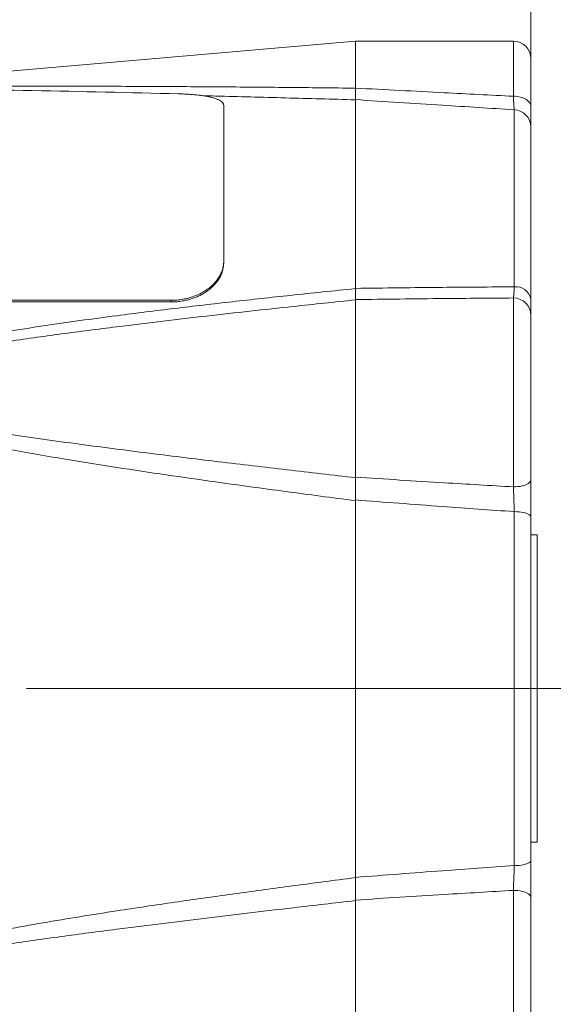
# Model space of a CAD drawing. Units: millimetres. Extents: x 0 to 210, y 0 to 297.
# Drawn here: x 88 to 100, y 110 to 133 of the extents above; entities that cross this region are included whole.
import ezdxf

# ---------------------------------------------------------------- set-up
doc = ezdxf.new("R2010")
doc.units = ezdxf.units.MM
doc.linetypes.add('CENTERX2', pattern=[20.32, 12.7, -2.54, 2.54, -2.54])
doc.styles.add('SLDTEXTSTYLE0', font='TXT', dxfattribs={"width": 0.605})
doc.dimstyles.new('SLDDIMSTYLE0', dxfattribs={"dimtxt": 2.5, "dimasz": 3.5, "dimexe": 0, "dimexo": 0.0625, "dimtad": 1, "dimlfac": 5, "dimrnd": 1e-09, "dimzin": 12, "dimdsep": 46, "dimtxsty": 'SLDTEXTSTYLE0', "dimsah": 1, "dimcen": 0.09, "dimadec": 0, "dimazin": 3, "dimtfac": 1, "dimtofl": 0, "dimtmove": 0, "dimatfit": 3, "dimfxl": 0, "dimfrac": 2, "dimtolj": 1, "dimtzin": 12, "dimarcsym": 0})
doc.dimstyles.new('SLDDIMSTYLE1', dxfattribs={"dimtxt": 2.5, "dimasz": 3.5, "dimexe": 0, "dimexo": 0.0625, "dimtad": 1, "dimdec": 1, "dimlfac": 5, "dimrnd": 1e-09, "dimzin": 12, "dimdsep": 46, "dimtxsty": 'SLDTEXTSTYLE0', "dimsah": 1, "dimcen": 0.09, "dimadec": 0, "dimazin": 3, "dimtfac": 1, "dimtofl": 0, "dimtmove": 0, "dimatfit": 3, "dimfxl": 0, "dimfrac": 2, "dimtolj": 1, "dimtzin": 12, "dimarcsym": 0})

# ---------------------------------------------------------------- blocks, each defined once
blk = doc.blocks.new('_D')
at = {"color": 7, "linetype": 'Continuous', "lineweight": 0}
for p, q in [((63.001, 155.008), (62.428, 155.008)), ((62.428, 155.008), (62.428, 151.172)), ((71.117, 155.008), (71.69, 155.008)), ((71.69, 155.008), (71.69, 151.172)), ((62.428, 151.172), (63.001, 151.172)), ((71.69, 151.172), (71.117, 151.172)), ((34.559, 138.404), (34.559, 149.369)), ((99.559, 130.904), (99.559, 149.369)), ((34.559, 147.369), (99.559, 147.369))]:
    blk.add_line(p, q, dxfattribs=at)
for points in [[(34.559, 147.369), (38.059, 146.969), (38.059, 147.769)], [(99.559, 147.369), (96.059, 147.769), (96.059, 146.969)]]:
    blk.add_solid(points, dxfattribs=at)
at = {"color": 7, "linetype": 'Continuous', "lineweight": 0, "char_height": 2.5, "attachment_point": 1, "style": 'SLDTEXTSTYLE0'}
for s, insert in [('12,8', (63.717, 154.394, 0.248)), ('325', (63.049, 150.592, 0.248))]:
    blk.add_mtext(s, dxfattribs=dict(at, insert=insert))
blk = doc.blocks.new('_D_1')
at = {"color": 7, "linetype": 'Continuous', "lineweight": 0}
for p, q in [((101.159, 117.504), (112.818, 117.504)), ((110.818, 117.504), (110.818, 88.804)), ((103.179, 106.258), (103.179, 106.831)), ((103.179, 106.831), (107.016, 106.831)), ((107.016, 106.831), (107.016, 106.258)), ((103.179, 100.051), (103.179, 99.478)), ((107.016, 99.478), (107.016, 100.051)), ((103.179, 99.478), (107.016, 99.478)), ((85.159, 88.804), (112.818, 88.804))]:
    blk.add_line(p, q, dxfattribs=at)
for points in [[(110.818, 117.504), (110.418, 114.004), (111.218, 114.004)], [(110.818, 88.804), (111.218, 92.304), (110.418, 92.304)]]:
    blk.add_solid(points, dxfattribs=at)
at = {"color": 7, "linetype": 'Continuous', "lineweight": 0, "char_height": 2.5, "attachment_point": 1, "rotation": 90, "style": 'SLDTEXTSTYLE0'}
for s, insert in [('143,5', (107.596, 97.712, 0.248)), ('5,6', (103.794, 100.767, 0.248))]:
    blk.add_mtext(s, dxfattribs=dict(at, insert=insert))

msp = doc.modelspace()

# ---------------------------------------------------------------- linework, layer by layer
at = {"color": 7, "linetype": 'Continuous', "lineweight": 15}
for p, q in [((95.5592, 132.2534), (83.8892, 131.2324)), ((95.5592, 131.1808), (95.5592, 132.2534)), ((99.1592, 132.2525), (95.5592, 132.2525)), ((99.5592, 131.8525), (99.5592, 130.7596)), ((92.5592, 127.2348), (92.5592, 130.7864)), ((95.5592, 130.919), (95.5592, 126.6213)), ((95.5592, 126.6156), (95.5592, 130.9154)), ((99.5592, 130.2976), (99.5592, 126.3854)), ((92.5592, 127.2348), (92.5592, 127.1961)), ((76.9592, 126.3492), (91.3592, 126.3492)), ((76.9592, 126.3107), (91.3592, 126.3107)), ((95.5592, 126.3574), (95.5592, 126.3663)), ((95.5592, 122.3084), (95.5592, 126.3574)), ((99.5592, 126.004), (99.5592, 122.2601)), ((95.5592, 121.8021), (95.5592, 113.2068)), ((95.5592, 113.1996), (95.5592, 121.7856)), ((99.5592, 121.4166), (99.5592, 113.5923)), ((99.6992, 121.0045), (99.5592, 121.0045)), ((99.6992, 114.0045), (99.6992, 121.0045)), ((99.5592, 114.0045), (99.6992, 114.0045)), ((95.5592, 112.677), (95.5592, 112.6891)), ((95.5592, 108.6321), (95.5592, 112.6768)), ((99.5592, 112.7489), (99.5592, 109.005))]:
    msp.add_line(p, q, dxfattribs=at)
at = {"color": 52, "linetype": 'Continuous', "lineweight": 0}
for p, q in [((99.1592, 130.9967), (99.1592, 132.2525)), ((99.1801, 126.656), (99.1801, 130.6873)), ((91.3592, 126.3107), (91.3592, 126.3492)), ((99.1592, 122.0996), (99.1592, 126.4015)), ((99.1801, 113.4731), (99.1801, 121.5358)), ((99.1592, 108.6074), (99.1592, 112.9093))]:
    msp.add_line(p, q, dxfattribs=at)
at = {"color": 7, "linetype": 'CENTERX2', "lineweight": 0}
msp.add_line((27.1031, 117.5045), (101.1592, 117.5045), dxfattribs=at)
at = {"color": 52, "linetype": 'Continuous', "lineweight": 0, "flags": 128}
for points in [[(99.5592, 130.7596), (99.5558, 130.7905), (99.5456, 130.8209), (99.5287, 130.8503), (99.5056, 130.8781), (99.4765, 130.9039), (99.442, 130.9272), (99.4027, 130.9477), (99.3592, 130.9649), (99.3123, 130.9786), (99.2627, 130.9886), (99.2114, 130.9947), (99.1592, 130.9967)], [(99.5592, 122.2601), (99.5558, 122.2391), (99.5456, 122.2185), (99.5287, 122.1987), (99.5056, 122.1799), (99.4765, 122.1624), (99.442, 122.1466), (99.4027, 122.1328), (99.3592, 122.1211), (99.3123, 122.1119), (99.2627, 122.1051), (99.2114, 122.101), (99.1592, 122.0996)], [(99.1801, 121.5358), (99.2349, 121.5338), (99.2882, 121.5296), (99.3391, 121.5232), (99.3865, 121.5148), (99.4297, 121.5046), (99.4676, 121.4926), (99.4997, 121.4792), (99.5254, 121.4647), (99.544, 121.4492), (99.5554, 121.4331), (99.5592, 121.4166)], [(99.1801, 113.4731), (99.2349, 113.4751), (99.2882, 113.4794), (99.3391, 113.4857), (99.3865, 113.4941), (99.4297, 113.5044), (99.4676, 113.5163), (99.4997, 113.5297), (99.5254, 113.5443), (99.544, 113.5598), (99.5554, 113.5759), (99.5592, 113.5923)], [(99.1592, 112.9093), (99.2114, 112.908), (99.2627, 112.9039), (99.3123, 112.8971), (99.3592, 112.8878), (99.4027, 112.8762), (99.442, 112.8623), (99.4765, 112.8466), (99.5056, 112.8291), (99.5287, 112.8103), (99.5456, 112.7904), (99.5558, 112.7698), (99.5592, 112.7489)]]:
    msp.add_lwpolyline(points, dxfattribs=at)
at = {"color": 7, "linetype": 'Continuous', "lineweight": 15}
msp.add_arc((99.1592, 131.8525), 0.4, 0, 90, dxfattribs=at)
at = {"color": 52, "linetype": 'Continuous', "lineweight": 0}
for centre, radius, start, end in [((99.1641, 130.2926), 0.3951, 0.72603, 87.67838), ((99.2149, 126.3039), 0.3538, 13.31971, 95.64128), ((99.1604, 126.0028), 0.3988, 0.17732, 90.17595)]:
    msp.add_arc(centre, radius, start, end, dxfattribs=at)
at = {"color": 7, "linetype": 'Continuous', "lineweight": 15}
msp.add_ellipse((74.0945, 117.5045), major_axis=(99.6366, 0), ratio=0.1381018, start_param=1.3949681, end_param=1.4625986, dxfattribs=at)
at = {"color": 52, "linetype": 'Continuous', "lineweight": 0}
for points, knots in [([(84.1616, 131.2119), (84.2421, 131.2125), (84.4273, 131.2139), (84.7256, 131.216), (85.0519, 131.218), (85.3809, 131.2198), (85.8781, 131.2222), (86.5447, 131.2246), (87.383, 131.2262), (88.2235, 131.2266), (89.3468, 131.2253), (90.7534, 131.2208), (92.3993, 131.211), (94.0012, 131.1978), (95.0399, 131.1864), (95.5592, 131.1808)], [0, 0, 0, 0, 0.0224108, 0.0515309, 0.0807063, 0.1099065, 0.1390641, 0.2126753, 0.2862985, 0.3599334, 0.4335603, 0.5810637, 0.728569, 0.8642844, 1, 1, 1, 1]), ([(95.5592, 130.9154), (95.0281, 130.93), (93.966, 130.959), (92.8106, 130.9894), (92.1867, 131.0052), (92.0926, 131.0076)], [0, 0, 0, 0, 0.4592296, 0.9184816, 1, 1, 1, 1]), ([(95.5592, 131.1817), (96.234, 131.1469), (97.4338, 131.0849), (98.634, 131.0235), (99.1592, 130.9967)], [0, 0, 0, 0, 0.5623908, 1, 1, 1, 1]), ([(99.1801, 130.6873), (99.1786, 130.7), (99.1764, 130.7192), (99.1731, 130.7611), (99.1696, 130.8098), (99.1659, 130.8699), (99.1621, 130.9387), (99.1602, 130.9774), (99.1592, 130.9967)], [0, 0, 0, 0, 0.2454927, 0.3723725, 0.4992529, 0.7454991, 0.8727503, 1, 1, 1, 1]), ([(99.1801, 130.6873), (98.634, 130.7221), (97.4268, 130.7989), (96.22, 130.8765), (95.5592, 130.919)], [0, 0, 0, 0, 0.4524065, 1, 1, 1, 1]), ([(95.5592, 121.7856), (95.0281, 121.8546), (93.9659, 121.9926), (92.5285, 122.1895), (91.2466, 122.3727), (90.1199, 122.5416), (89.1448, 122.6973), (88.3204, 122.8355), (87.6464, 122.954), (86.9744, 123.0812), (86.3052, 123.2192), (85.7691, 123.3426), (85.3632, 123.4419), (85.0862, 123.513), (84.8115, 123.5904), (84.5405, 123.6767), (84.2753, 123.7746), (84.0603, 123.8681), (83.8932, 123.9515), (83.7735, 124.0227), (83.6795, 124.094), (83.6111, 124.1619), (83.5702, 124.2178), (83.5449, 124.2729), (83.534, 124.3216), (83.5347, 124.3677), (83.5422, 124.402), (83.5577, 124.4443), (83.586, 124.493), (83.6418, 124.5563), (83.7146, 124.6175), (83.8145, 124.6837), (83.9335, 124.7494), (84.0714, 124.8135), (84.2135, 124.8705), (84.4133, 124.9429), (84.6726, 125.0261), (85.0524, 125.1313), (85.4965, 125.2395), (86.0118, 125.3497), (86.5364, 125.4519), (87.0701, 125.5473), (87.7053, 125.653), (88.4427, 125.7671), (89.2824, 125.887), (90.2812, 126.0206), (91.4394, 126.1654), (92.7573, 126.3185), (94.1306, 126.469), (95.065, 126.5649), (95.5592, 126.6156)], [0, 0, 0, 0, 0.0641441, 0.1282878, 0.1738033, 0.2193192, 0.2648333, 0.2922003, 0.3195752, 0.3469467, 0.3743098, 0.4016669, 0.4131327, 0.4246276, 0.4361199, 0.4475886, 0.4590292, 0.4704589, 0.4762201, 0.4819843, 0.4877172, 0.4910303, 0.4943342, 0.4967456, 0.4991522, 0.5011155, 0.5030799, 0.5039642, 0.5072605, 0.5105694, 0.5149949, 0.5194284, 0.5256838, 0.5319532, 0.5382348, 0.5445068, 0.5579723, 0.571441, 0.5923943, 0.6133502, 0.6351417, 0.6569352, 0.6787282, 0.7127587, 0.746791, 0.7808228, 0.8339846, 0.8871479, 0.9403107, 1, 1, 1, 1]), ([(95.5592, 126.6213), (96.22, 126.6293), (97.4268, 126.6439), (98.634, 126.6522), (99.1801, 126.656)], [0, 0, 0, 0, 0.5475935, 1, 1, 1, 1]), ([(99.1592, 126.4015), (99.1611, 126.409), (99.1639, 126.4204), (99.1676, 126.4522), (99.1712, 126.4913), (99.1747, 126.5425), (99.1779, 126.6034), (99.1794, 126.6385), (99.1801, 126.656)], [0, 0, 0, 0, 0.245387, 0.3721595, 0.498932, 0.7452953, 0.8726477, 1, 1, 1, 1]), ([(95.5592, 126.3574), (95.0883, 126.3084), (93.9576, 126.1907), (92.1686, 125.9933), (90.4307, 125.7869), (88.9328, 125.5946), (87.8262, 125.4399), (86.8735, 125.2947), (86.1711, 125.1767), (85.5674, 125.0649), (85.1237, 124.973), (84.7436, 124.8851), (84.4688, 124.8125), (84.238, 124.7441), (84.0515, 124.6803), (83.901, 124.6167), (83.786, 124.5573), (83.7173, 124.5124), (83.6667, 124.4695), (83.6385, 124.4374), (83.6155, 124.4007), (83.604, 124.3667), (83.6043, 124.3296), (83.6115, 124.3009), (83.6239, 124.2756), (83.6461, 124.2432), (83.6822, 124.2064), (83.752, 124.1549), (83.8465, 124.1011), (83.9658, 124.0485), (84.151, 123.9799), (84.4032, 123.8989), (84.7254, 123.8138), (85.0519, 123.7406), (85.3809, 123.6756), (85.8781, 123.5826), (86.5447, 123.4654), (87.383, 123.3346), (88.2235, 123.2139), (89.3468, 123.0608), (90.7534, 122.8783), (92.3993, 122.6772), (94.0012, 122.4874), (95.0399, 122.368), (95.5592, 122.3084)], [0, 0, 0, 0, 0.0578741, 0.1389442, 0.2200136, 0.2718091, 0.3236038, 0.3566644, 0.3897239, 0.4108018, 0.4318781, 0.4452981, 0.458716, 0.4668542, 0.4749933, 0.4831132, 0.4871967, 0.4912723, 0.4935357, 0.4957927, 0.4968897, 0.499398, 0.5006547, 0.5020816, 0.5035115, 0.5045088, 0.5073828, 0.5102689, 0.5156969, 0.5211507, 0.5266034, 0.5402833, 0.5539772, 0.5676971, 0.5814287, 0.5951402, 0.6297562, 0.664378, 0.6990052, 0.7336286, 0.8029929, 0.8723581, 0.936179, 1, 1, 1, 1]), ([(99.1592, 126.4015), (98.634, 126.3976), (97.4338, 126.3885), (96.234, 126.3743), (95.5592, 126.3663)], [0, 0, 0, 0, 0.4376092, 1, 1, 1, 1]), ([(95.5592, 122.3199), (96.234, 122.277), (97.4338, 122.2009), (98.634, 122.1305), (99.1592, 122.0996)], [0, 0, 0, 0, 0.5623908, 1, 1, 1, 1]), ([(99.1801, 121.5358), (99.1786, 121.5816), (99.1764, 121.6511), (99.1731, 121.747), (99.1696, 121.8432), (99.1659, 121.9388), (99.1621, 122.0317), (99.1602, 122.077), (99.1592, 122.0996)], [0, 0, 0, 0, 0.2454924, 0.372372, 0.4992523, 0.7454983, 0.8727493, 1, 1, 1, 1]), ([(99.1801, 121.5358), (98.634, 121.5744), (97.4268, 121.6596), (96.22, 121.7517), (95.5592, 121.8021)], [0, 0, 0, 0, 0.4524065, 1, 1, 1, 1]), ([(95.5592, 113.2068), (96.22, 113.2573), (97.4268, 113.3494), (98.634, 113.4346), (99.1801, 113.4731)], [0, 0, 0, 0, 0.5475935, 1, 1, 1, 1]), ([(99.1592, 112.9093), (99.1611, 112.9535), (99.1639, 113.0205), (99.1676, 113.1149), (99.1712, 113.2105), (99.1747, 113.3072), (99.1779, 113.4024), (99.1794, 113.4496), (99.1801, 113.4731)], [0, 0, 0, 0, 0.2453878, 0.3721606, 0.4989334, 0.745296, 0.8726482, 1, 1, 1, 1]), ([(85.9697, 111.6887), (85.9816, 111.6916), (86.1696, 111.7362), (86.5367, 111.8131), (87.07, 111.9211), (87.7054, 112.0407), (88.4427, 112.1716), (89.2824, 112.311), (90.2812, 112.4683), (91.4394, 112.6415), (92.7573, 112.8278), (94.1306, 113.0141), (95.065, 113.1354), (95.5592, 113.1996)], [0, 0, 0, 0, 0.0037996, 0.0599451, 0.1160961, 0.1722454, 0.2599248, 0.3476088, 0.4352915, 0.5722624, 0.7092372, 0.846211, 1, 1, 1, 1]), ([(99.1592, 112.9093), (98.634, 112.8785), (97.4338, 112.8081), (96.234, 112.7319), (95.5592, 112.6891)], [0, 0, 0, 0, 0.4376092, 1, 1, 1, 1]), ([(95.5592, 112.6768), (95.0883, 112.6228), (93.9576, 112.4929), (92.1686, 112.2815), (90.4307, 112.0663), (88.9328, 111.8702), (87.8261, 111.7157), (86.8737, 111.5711), (86.3051, 111.4799), (86.0048, 111.425), (85.9697, 111.4186)], [0, 0, 0, 0, 0.1468488, 0.3525547, 0.5582586, 0.6896838, 0.8211067, 0.9049942, 0.9888788, 1, 1, 1, 1])]:
    msp.add_open_spline(points, degree=3, knots=knots, dxfattribs=at)
at = {"color": 7, "linetype": 'Continuous', "lineweight": 15}
for points, knots in [([(92.5592, 130.7864), (92.5577, 130.7985), (92.5546, 130.8228), (92.5305, 130.8571), (92.4922, 130.8894), (92.4381, 130.919), (92.3697, 130.9461), (92.2883, 130.9701), (92.1946, 130.9909), (92.0907, 131.0087), (91.978, 131.0235), (91.8577, 131.0352), (91.732, 131.0442), (91.6196, 131.0496), (91.5493, 131.0516), (91.5233, 131.0523)], [0, 0, 0, 0, 0.0807784, 0.161805, 0.2425718, 0.3234398, 0.4045725, 0.4854289, 0.5644614, 0.6437546, 0.7227804, 0.8000398, 0.8775504, 0.9548071, 1, 1, 1, 1]), ([(95.5592, 130.919), (95.5592, 130.9297), (95.5592, 130.9515), (95.5592, 131.01), (95.5592, 131.0853), (95.5592, 131.1493), (95.5592, 131.1817)], [0, 0, 0, 0, 0.2461553, 0.4990222, 0.746131, 1, 1, 1, 1]), ([(95.5592, 131.1808), (95.5592, 131.148), (95.5592, 131.0816), (95.5592, 131.0061), (95.5592, 130.9477), (95.5592, 130.9263), (95.5592, 130.9154)], [0, 0, 0, 0, 0.2537775, 0.5149504, 0.7544259, 1, 1, 1, 1]), ([(99.5592, 130.7596), (99.5592, 130.7316), (99.5592, 130.6756), (99.5592, 130.5985), (99.5592, 130.5272), (99.5592, 130.4637), (99.5592, 130.409), (99.5592, 130.3628), (99.5592, 130.3244), (99.5592, 130.3065), (99.5592, 130.2976)], [0, 0, 0, 0, 0.1231144, 0.2462284, 0.3733757, 0.5005231, 0.6233801, 0.7462371, 0.8731188, 1, 1, 1, 1]), ([(91.3592, 126.3492), (91.4041, 126.3504), (91.4941, 126.3527), (91.6273, 126.3707), (91.7572, 126.3991), (91.882, 126.4387), (92.0002, 126.4884), (92.1104, 126.5476), (92.2109, 126.6155), (92.3007, 126.6909), (92.3787, 126.7726), (92.4435, 126.8598), (92.4949, 126.9509), (92.5318, 127.0447), (92.5549, 127.1398), (92.5577, 127.2031), (92.5592, 127.2348)], [0, 0, 0, 0, 0.0714557, 0.1431395, 0.2145954, 0.2860523, 0.3577367, 0.4291933, 0.5006262, 0.5722873, 0.6437199, 0.7150571, 0.7866221, 0.8579599, 0.9289795, 1, 1, 1, 1]), ([(92.5592, 127.1961), (92.5584, 127.1725), (92.5568, 127.1254), (92.5439, 127.054), (92.523, 126.9823), (92.4936, 126.9117), (92.4564, 126.8434), (92.4117, 126.7771), (92.3589, 126.7129), (92.299, 126.6518), (92.233, 126.5951), (92.161, 126.5424), (92.0826, 126.4938), (91.999, 126.4502), (91.9116, 126.4123), (91.8203, 126.3799), (91.7249, 126.3532), (91.616, 126.3305), (91.4938, 126.314), (91.4042, 126.3118), (91.3592, 126.3107)], [0, 0, 0, 0, 0.0528716, 0.1057427, 0.1601459, 0.2145492, 0.2674227, 0.3202957, 0.3747116, 0.4291274, 0.4818984, 0.5346689, 0.5889703, 0.6432717, 0.6960896, 0.7489074, 0.8032561, 0.857605, 0.9283555, 1, 1, 1, 1]), ([(95.5592, 126.3663), (95.5592, 126.3764), (95.5592, 126.3967), (95.5592, 126.453), (95.5592, 126.5264), (95.5592, 126.5894), (95.5592, 126.6213)], [0, 0, 0, 0, 0.2458866, 0.498425, 0.7458079, 1, 1, 1, 1]), ([(95.5592, 126.6156), (95.5592, 126.5816), (95.5592, 126.53), (95.5592, 126.474), (95.5592, 126.4288), (95.5592, 126.3854), (95.5592, 126.3668), (95.5592, 126.3574)], [0, 0, 0, 0, 0.268075, 0.4065815, 0.5450867, 0.7700006, 1, 1, 1, 1]), ([(99.5592, 126.3854), (99.5592, 126.36), (99.5592, 126.309), (99.5592, 126.2405), (99.5592, 126.1786), (99.5592, 126.1252), (99.5592, 126.0811), (99.5592, 126.0459), (99.5592, 126.0189), (99.5592, 126.009), (99.5592, 126.004)], [0, 0, 0, 0, 0.1232864, 0.2465737, 0.3739337, 0.5012929, 0.623974, 0.7466556, 0.8733282, 1, 1, 1, 1]), ([(95.5592, 121.8021), (95.5592, 121.8439), (95.5592, 121.9284), (95.5592, 122.0599), (95.5592, 122.1925), (95.5592, 122.277), (95.5592, 122.3199)], [0, 0, 0, 0, 0.2461558, 0.4990219, 0.7461314, 1, 1, 1, 1]), ([(95.5592, 122.3084), (95.5592, 122.2653), (95.5592, 122.1781), (95.5592, 122.0441), (95.5592, 121.9113), (95.5592, 121.8279), (95.5592, 121.7856)], [0, 0, 0, 0, 0.2525943, 0.5124798, 0.7531437, 1, 1, 1, 1]), ([(99.5592, 122.2601), (99.5592, 122.2273), (99.5592, 122.1616), (99.5592, 122.0581), (99.5592, 121.9515), (99.5592, 121.8434), (99.5592, 121.7361), (99.5592, 121.6291), (99.5592, 121.522), (99.5592, 121.4518), (99.5592, 121.4166)], [0, 0, 0, 0, 0.1231147, 0.2462284, 0.3733759, 0.500523, 0.6233803, 0.7462371, 0.8731187, 1, 1, 1, 1]), ([(99.5592, 113.5923), (99.5592, 113.5582), (99.5592, 113.49), (99.5592, 113.3837), (99.5592, 113.2752), (99.5592, 113.1666), (99.5592, 113.0598), (99.5592, 112.9546), (99.5592, 112.8502), (99.5592, 112.7827), (99.5592, 112.7489)], [0, 0, 0, 0, 0.1232871, 0.2465741, 0.3739333, 0.5012924, 0.6239743, 0.7466555, 0.8733279, 1, 1, 1, 1]), ([(95.5592, 112.6891), (95.5592, 112.7306), (95.5592, 112.8146), (95.5592, 112.9458), (95.5592, 113.0787), (95.5592, 113.1637), (95.5592, 113.2068)], [0, 0, 0, 0, 0.2458862, 0.4984249, 0.7458083, 1, 1, 1, 1]), ([(95.5592, 113.1996), (95.5592, 113.1563), (95.5592, 113.0686), (95.5592, 112.9346), (95.5592, 112.8019), (95.5592, 112.7189), (95.5592, 112.6768)], [0, 0, 0, 0, 0.252655, 0.5125019, 0.753123, 1, 1, 1, 1])]:
    msp.add_open_spline(points, degree=3, knots=knots, dxfattribs=at)

# ---------------------------------------------------------------- dimensions: what is measured, and where the dimension line sits
at = {"color": 7, "linetype": 'Continuous', "lineweight": 0}
dim = msp.add_linear_dim(base=(99.5592, 147.3695), p1=(34.5588, 138.4044), p2=(99.5592, 130.9045), dimstyle='SLDDIMSTYLE0', dxfattribs=at)
dim.commit()
dim.dimension.update_dxf_attribs({"geometry": '_D', "text_midpoint": (67.059, 147.3695), "dimtype": 160})
dim = msp.add_linear_dim(base=(110.8183, 88.8045), p1=(101.1592, 117.5045), p2=(85.1592, 88.8045), angle=90, dimstyle='SLDDIMSTYLE1', dxfattribs=at)
dim.commit()
dim.dimension.update_dxf_attribs({"geometry": '_D_1', "text_midpoint": (110.8183, 103.1545), "dimtype": 160})

doc.saveas('drawing.dxf')
